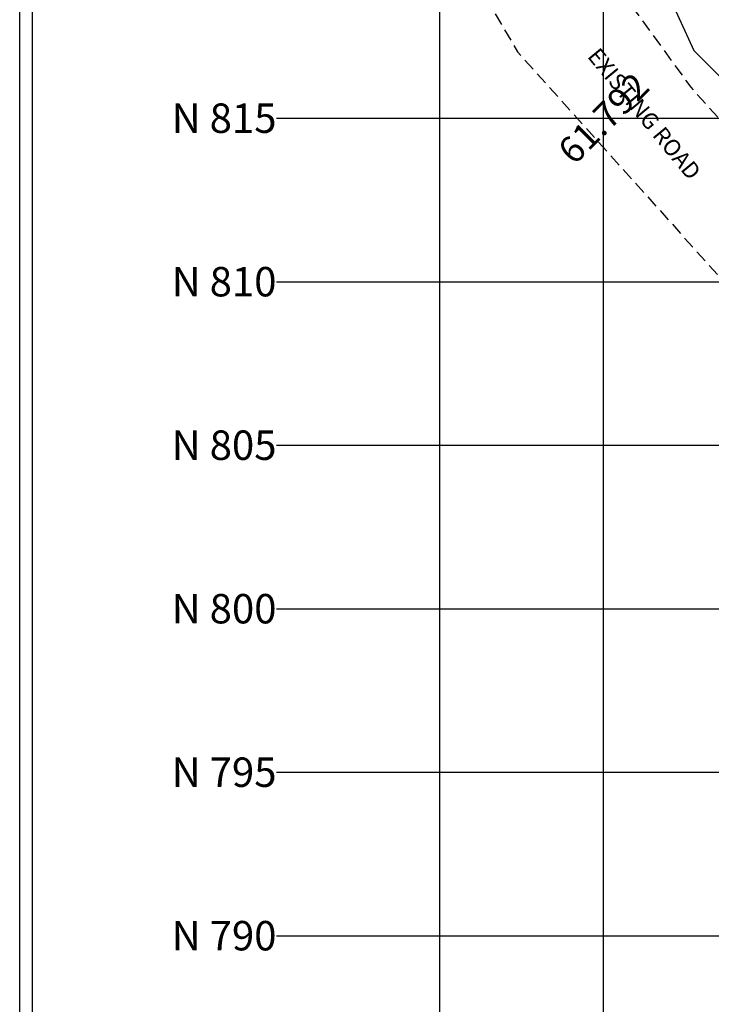
# Model space of a CAD drawing. Units: inches. Extents: x 867 to 1363, y 583 to 914.
# Drawn here: x 1140 to 1161, y 788 to 818 of the extents above; entities that cross this region are included whole.
import ezdxf
from ezdxf.enums import TextEntityAlignment as Align

# ---------------------------------------------------------------- set-up
doc = ezdxf.new("R2010")
doc.units = ezdxf.units.IN
doc.header["$LTSCALE"] = 50
doc.header["$MEASUREMENT"] = 0
doc.linetypes.add('DASHED2', pattern=[0.375, 0.25, -0.125])
for name, color, linetype in [('ESGRIDANNOTATIONS', 181, 'Continuous'), ('ESGRIDLINE', 8, 'Continuous'), ('footpath', 24, 'Continuous'), ('GROUNDGRID$0$ESElevation', 7, 'Continuous'), ('TEXT', 7, 'Continuous'), ('WALL', 5, 'Continuous')]:
    doc.layers.add(name, color=color, linetype=linetype)
doc.styles.add('AUDIT_D_091202190503-0', font='arial.ttf')
doc.styles.add('FONT1', font='RomanS')
doc.styles.add('GROUNDGRID$0$FONT1', font='RomanS')
doc.linetypes.add('FENCELINE1', pattern='A,0.25,-0.1,[133,ltypeshp.shx,S=0.1,R=0,X=-0.1,Y=0],-0.1,1', length=1.45)

msp = doc.modelspace()

# ---------------------------------------------------------------- linework, layer by layer
at = {"layer": 'ESGRIDLINE', "color": 9, "true_color": 0xc7c8ca}
for p, q in [((1152.995, 760.227), (1152.995, 910.227)), ((1157.995, 760.227), (1157.995, 910.227)), ((1147.995, 815.227), (1327.995, 815.227)), ((1147.995, 810.227), (1327.995, 810.227)), ((1147.995, 805.227), (1327.995, 805.227)), ((1147.995, 800.227), (1327.995, 800.227)), ((1147.995, 795.227), (1327.995, 795.227)), ((1147.995, 790.227), (1327.995, 790.227))]:
    msp.add_line(p, q, dxfattribs=at)
at = {"layer": 'footpath', "linetype": 'DASHED2', "ltscale": 0.03, "flags": 128}
for points in [[(1149.783, 851.95), (1150.398, 834.557), (1151.262, 827.481), (1152.685, 821.84), (1155.364, 817.258), (1162.531, 809.277), (1164.638, 806.934)], [(1159.135, 844.249), (1155.937, 841.676), (1153.924, 837.605), (1154.064, 830.192), (1154.983, 825.871), (1157.579, 820.416), (1160.665, 816.173), (1167.178, 809.005), (1173.825, 801.844), (1182.686, 792.379), (1189.838, 784.425), (1195.993, 777.58), (1200.616, 772.246), (1203.486, 764.981), (1204.538, 758.42), (1204.424, 756.09)]]:
    msp.add_lwpolyline(points, dxfattribs=at)
at = {"layer": 'TEXT', "color": 251, "true_color": 0x636466}
for points in [[(1140.14, 913.566), (1363.398, 913.566), (1363.398, 751.184), (1140.14, 751.184)], [(1140.527, 913.179), (1363.011, 913.179), (1363.011, 751.57), (1140.527, 751.57)]]:
    msp.add_lwpolyline(points, close=True, dxfattribs=at)
at = {"layer": 'WALL', "color": 32, "linetype": 'FENCELINE1', "ltscale": 0.02, "flags": 128}
msp.add_lwpolyline([(1191.506, 842.955), (1165.556, 843.31), (1159.603, 842.548), (1156.987, 840.608), (1157.246, 828.24), (1157.347, 825.258), (1157.753, 824.746), (1158.33, 822.36), (1158.692, 821.818), (1160.758, 817.294), (1166.773, 811.256), (1170.933, 807.198), (1177.918, 807.279), (1190.057, 806.887), (1190.255, 811.808), (1191.506, 842.955)], dxfattribs=at)

# ---------------------------------------------------------------- texts
at = {"layer": 'ESGRIDANNOTATIONS', "color": 181, "style": 'FONT1'}
for s, p in [('N 815', (1147.995, 815.227)), ('N 810', (1147.995, 810.227)), ('N 805', (1147.995, 805.227)), ('N 800', (1147.995, 800.227)), ('N 795', (1147.995, 795.227)), ('N 790', (1147.995, 790.227))]:
    msp.add_text(s, height=0.9, dxfattribs=at).set_placement(p, align=Align.MIDDLE_RIGHT)
at = {"layer": 'GROUNDGRID$0$ESElevation', "color": 150, "style": 'GROUNDGRID$0$FONT1'}
msp.add_text('61.792', height=0.8, rotation=45, dxfattribs=at).set_placement((1157.995, 815.227), align=Align.MIDDLE_CENTER)
at = {"layer": 'TEXT', "style": 'AUDIT_D_091202190503-0'}
msp.add_text('EXISTING ROAD', height=0.5, rotation=309.5309, dxfattribs=at).set_placement((1159.054, 815.201), align=Align.CENTER)

doc.saveas('drawing.dxf')
